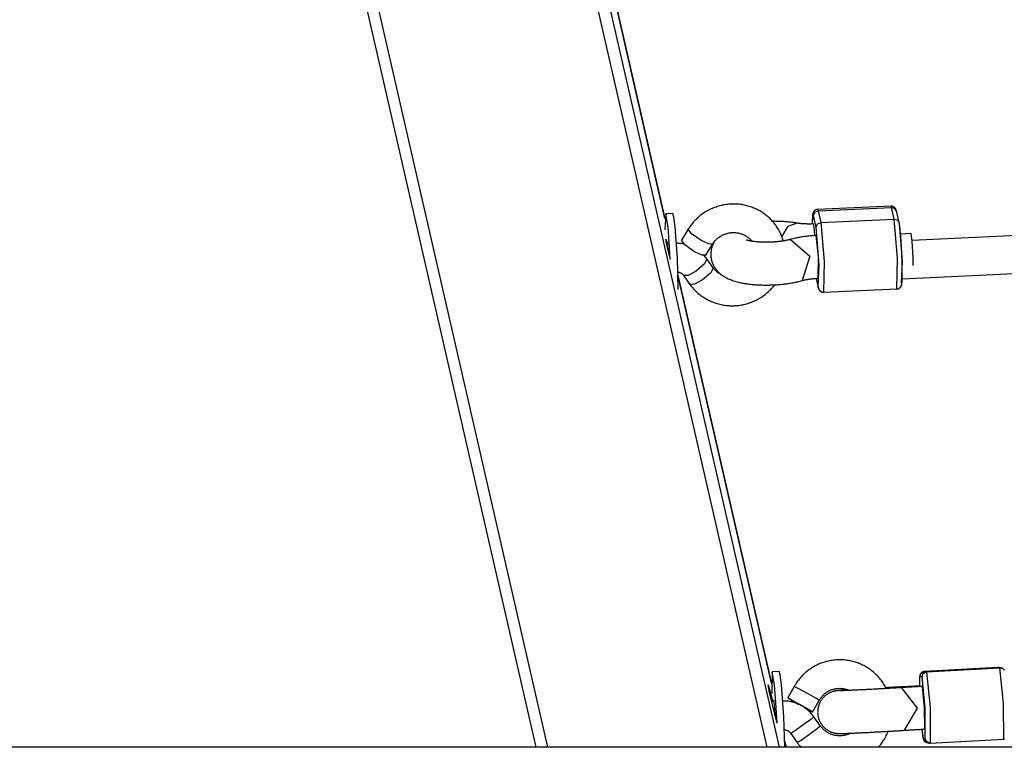
# Model space of a CAD drawing. Units: inches. Extents: x 32 to 181, y 37 to 242.
# Drawn here: x 116 to 120, y 148 to 151 of the extents above; entities that cross this region are included whole.
import ezdxf

# ---------------------------------------------------------------- set-up
doc = ezdxf.new("R2010")
doc.units = ezdxf.units.IN
doc.header["$MEASUREMENT"] = 0
doc.layers.add('Ebene 1', color=7, linetype='Continuous')

# ---------------------------------------------------------------- blocks, each defined once
blk = doc.blocks.new('block 2')
at = {"layer": 'Ebene 1', "color": 179, "lineweight": 25, "true_color": 0x1a171b}
for points in [[(116.3519, 161.2465), (119.3974, 147.962)], [(119.4504, 147.962), (116.4091, 161.2279)], [(118.4744, 147.962), (115.4789, 161.0286)], [(115.4383, 160.9902), (118.4248, 147.962)], [(118.9681, 150.1874), (118.6288, 151.6683)], [(118.6288, 151.6683), (118.9681, 150.187)], [(119.4663, 150.0928), (119.4652, 150.097), (119.4635, 150.1019), (119.4618, 150.1069), (119.4597, 150.1123), (119.458, 150.1168), (119.4559, 150.1218), (119.4535, 150.1266), (119.4515, 150.1312), (119.449, 150.1361), (119.4463, 150.1407), (119.4435, 150.1454), (119.4408, 150.15), (119.4377, 150.1541), (119.4349, 150.1588), (119.4315, 150.1631), (119.428, 150.1672), (119.4249, 150.1712), (119.4215, 150.1753), (119.4177, 150.1793), (119.4139, 150.1831), (119.4105, 150.1867), (119.4067, 150.1905), (119.4022, 150.1941), (119.3984, 150.1976), (119.3943, 150.2007), (119.3901, 150.2043), (119.3856, 150.2074), (119.3812, 150.2103), (119.377, 150.2134), (119.3722, 150.2162), (119.3674, 150.2191), (119.3629, 150.2215), (119.3581, 150.2241), (119.3533, 150.2265), (119.3484, 150.2286), (119.3433, 150.231), (119.3385, 150.2329), (119.3333, 150.2349), (119.3281, 150.2368), (119.3229, 150.2382), (119.3178, 150.2399), (119.3126, 150.2413), (119.3074, 150.2423), (119.3023, 150.2437), (119.2964, 150.2447), (119.2913, 150.2456), (119.2861, 150.2463), (119.2806, 150.247), (119.2751, 150.2473), (119.2699, 150.248), (119.264, 150.248), (119.2589, 150.248), (119.253, 150.248), (119.2478, 150.248), (119.242, 150.2477), (119.2368, 150.2473), (119.2313, 150.2466), (119.2258, 150.246), (119.2206, 150.2453), (119.2151, 150.2441), (119.2096, 150.243), (119.2044, 150.242), (119.1993, 150.2406), (119.1938, 150.2392), (119.1886, 150.2375), (119.1831, 150.2356), (119.1783, 150.2339), (119.1731, 150.2322), (119.1683, 150.2301), (119.1631, 150.2275), (119.1583, 150.2255), (119.1535, 150.2229), (119.1483, 150.2206), (119.1438, 150.2177), (119.139, 150.2148), (119.1342, 150.212), (119.1297, 150.2089), (119.1255, 150.2056), (119.1207, 150.2025), (119.1166, 150.1993), (119.1125, 150.1958), (119.108, 150.1922), (119.1042, 150.1884), (119.1004, 150.1848), (119.0966, 150.181), (119.0925, 150.1772), (119.089, 150.1733), (119.0856, 150.169), (119.0821, 150.1648), (119.0787, 150.1605), (119.0752, 150.1564), (119.0725, 150.1517), (119.0694, 150.1471), (119.068, 150.145), (119.0663, 150.1426)], [(119.92, 150.2396), (119.611, 150.2255)], [(119.9424, 150.2194), (119.9424, 150.2198), (119.942, 150.2201), (119.9417, 150.222), (119.9413, 150.2234), (119.941, 150.2244), (119.9407, 150.2255), (119.9403, 150.2265), (119.9396, 150.2272), (119.9393, 150.2282), (119.9389, 150.2289), (119.9382, 150.2301), (119.9379, 150.2308), (119.9372, 150.2318), (119.9365, 150.2325), (119.9355, 150.2336), (119.9348, 150.2342), (119.9338, 150.2353), (119.9324, 150.2361), (119.931, 150.2368), (119.9296, 150.2375), (119.9283, 150.2382), (119.9269, 150.2389), (119.9255, 150.2392), (119.9241, 150.2396), (119.9224, 150.2396), (119.921, 150.2396), (119.9203, 150.2396), (119.92, 150.2396)], [(119.9224, 150.2339), (119.9214, 150.2382), (119.92, 150.2396)], [(123.4061, 150.2565), (120.0092, 150.0952)], [(118.9815, 150.1504), (118.9712, 150.2065), (118.9671, 150.1393)], [(119.0015, 150.2079), (118.9715, 150.2065)], [(119.0115, 150.1517), (119.006, 150.1934), (119.0015, 150.2079)], [(119.611, 150.2255), (119.6096, 150.2255), (119.6082, 150.2251), (119.6065, 150.2248), (119.6051, 150.2244), (119.6037, 150.2237), (119.6023, 150.2234), (119.601, 150.2227), (119.5999, 150.2215), (119.5989, 150.2208), (119.5979, 150.2201), (119.5968, 150.2191), (119.5961, 150.218), (119.5955, 150.2174), (119.5948, 150.2162), (119.5941, 150.2155), (119.5934, 150.2146), (119.5934, 150.2139), (119.5927, 150.2127), (119.592, 150.212), (119.5917, 150.2113), (119.5917, 150.2103), (119.5913, 150.2096), (119.591, 150.2086), (119.591, 150.2074), (119.5906, 150.2065), (119.5903, 150.2053), (119.5899, 150.2036), (119.5899, 150.2019), (119.5896, 150.1998), (119.5896, 150.1979), (119.5893, 150.1958), (119.5893, 150.1938), (119.5889, 150.1915), (119.5889, 150.1891), (119.5889, 150.1867), (119.5886, 150.1841), (119.5886, 150.1817), (119.5886, 150.1788), (119.5886, 150.176), (119.5886, 150.1733), (119.5886, 150.1705), (119.5882, 150.1672), (119.5882, 150.1645)], [(119.5941, 150.1998), (119.5899, 150.2), (119.5886, 150.1645)], [(119.5941, 150.1998), (119.5992, 150.2134), (119.6134, 150.2198)], [(119.6051, 150.1507), (119.5941, 150.1998)], [(119.611, 150.2255), (119.612, 150.2241), (119.6134, 150.2198)], [(119.6134, 150.2198), (119.9224, 150.2339)], [(119.6134, 150.2198), (119.6247, 150.1707)], [(119.9424, 150.2194), (119.9351, 150.2301), (119.9224, 150.2339)], [(119.9338, 150.1851), (119.9224, 150.2339)], [(119.9541, 150.1705), (119.9424, 150.2194)], [(119.0232, 149.8892), (119.0205, 150.0198), (119.0115, 150.1517)], [(119.5214, 150.1683), (119.52, 150.1683), (119.519, 150.1686), (119.5142, 150.1693), (119.509, 150.17), (119.5035, 150.1707), (119.4986, 150.1714), (119.4935, 150.1721), (119.488, 150.1726), (119.4831, 150.1733), (119.478, 150.1736), (119.4725, 150.174), (119.4673, 150.1743), (119.4618, 150.1746), (119.4566, 150.175), (119.4515, 150.175), (119.4463, 150.1753), (119.4408, 150.1753), (119.4356, 150.1753), (119.4301, 150.1757), (119.4249, 150.1757), (119.4211, 150.1753)], [(119.4601, 150.1107), (119.4866, 150.1552), (119.5214, 150.1683)], [(119.5934, 150.1645), (119.5917, 150.1645), (119.5896, 150.1645), (119.5862, 150.1645), (119.5827, 150.164), (119.5793, 150.164), (119.5751, 150.164), (119.5717, 150.164), (119.5682, 150.164), (119.5648, 150.1645), (119.561, 150.1645), (119.5579, 150.1645), (119.5545, 150.1648), (119.5514, 150.1648), (119.5479, 150.1652), (119.5448, 150.1652), (119.5417, 150.1655), (119.5386, 150.1659), (119.5359, 150.1662), (119.5328, 150.1665), (119.53, 150.1669), (119.5276, 150.1672), (119.5252, 150.1676), (119.5231, 150.1679), (119.5214, 150.1683)], [(119.5999, 150.1154), (119.5968, 150.1514), (119.5934, 150.1645)], [(119.6051, 150.1507), (119.611, 150.1648), (119.6247, 150.1707)], [(119.6247, 150.1707), (119.9338, 150.1851)], [(119.6247, 150.1707), (119.6382, 150.0063), (119.6358, 149.877)], [(119.9338, 150.1851), (119.9465, 150.1814), (119.9541, 150.1705)], [(119.9451, 149.8911), (119.9475, 150.0205), (119.9338, 150.1851)], [(119.9451, 149.8911), (119.9465, 149.8913), (119.9479, 149.8913), (119.9493, 149.8918), (119.951, 149.892), (119.9524, 149.8927), (119.9537, 149.8933), (119.9548, 149.8942), (119.9562, 149.8949), (119.9572, 149.8956), (119.9582, 149.8966), (119.9589, 149.8973), (119.9603, 149.8985), (119.961, 149.8992), (119.9617, 149.9001), (119.9617, 149.9013), (119.9624, 149.902), (119.963, 149.903), (119.9634, 149.9037), (119.9637, 149.9044), (119.9641, 149.9054), (119.9644, 149.9061), (119.9648, 149.9073), (119.9648, 149.908), (119.9651, 149.909), (119.9655, 149.9101), (119.9655, 149.9111), (119.9658, 149.9133), (119.9661, 149.9151), (119.9661, 149.9168), (119.9665, 149.9188), (119.9665, 149.9206), (119.9668, 149.9228), (119.9668, 149.9249), (119.9672, 149.9273), (119.9672, 149.9299), (119.9672, 149.9323), (119.9672, 149.9347), (119.9675, 149.9376), (119.9675, 149.9404), (119.9675, 149.9433), (119.9675, 149.9464), (119.9675, 149.9492), (119.9675, 149.9524), (119.9675, 149.9555), (119.9675, 149.9591), (119.9675, 149.9623), (119.9675, 149.9659), (119.9675, 149.9693), (119.9675, 149.9728), (119.9675, 149.9764), (119.9675, 149.9802), (119.9672, 149.9841), (119.9672, 149.9881), (119.9672, 149.9919), (119.9672, 149.9957), (119.9668, 149.9996), (119.9668, 150.0039), (119.9668, 150.0077), (119.9665, 150.012), (119.9665, 150.0162), (119.9661, 150.0201), (119.9661, 150.0243), (119.9661, 150.0286), (119.9658, 150.0329), (119.9655, 150.037), (119.9655, 150.0413), (119.9651, 150.0456), (119.9651, 150.0498), (119.9648, 150.0541), (119.9648, 150.0582), (119.9644, 150.0625), (119.9641, 150.0663), (119.9641, 150.0706), (119.9637, 150.0749), (119.9634, 150.0787), (119.9634, 150.083), (119.963, 150.0868), (119.9624, 150.0906), (119.9624, 150.0945), (119.9624, 150.0985), (119.9617, 150.1023), (119.9617, 150.1063), (119.961, 150.1097), (119.961, 150.1133), (119.961, 150.1168), (119.9603, 150.1204), (119.9603, 150.1238), (119.9596, 150.1271), (119.9593, 150.1302), (119.9589, 150.1333), (119.9586, 150.1366), (119.9586, 150.1393), (119.9582, 150.1421), (119.9579, 150.145), (119.9575, 150.1478), (119.9572, 150.1504), (119.9568, 150.1528), (119.9565, 150.1552), (119.9562, 150.1572), (119.9558, 150.1598), (119.9555, 150.1619), (119.9551, 150.1638), (119.9551, 150.1659), (119.9544, 150.1676), (119.9544, 150.169), (119.9541, 150.1705)], [(119.9544, 150.1669), (119.9668, 150.0063), (119.9624, 149.9168)], [(118.9905, 150.0144), (118.9864, 150.0878), (118.9815, 150.1504)], [(119.0663, 150.1426), (119.0377, 150.0956)], [(119.1211, 150.0945), (119.0801, 150.1228), (119.0663, 150.1426)], [(119.1686, 150.0794), (119.1693, 150.0804), (119.1696, 150.0815), (119.1717, 150.0844), (119.1738, 150.0871), (119.1758, 150.0899), (119.1783, 150.0928), (119.181, 150.0956), (119.1831, 150.098), (119.1858, 150.1006), (119.1886, 150.103), (119.191, 150.1052), (119.1938, 150.1073), (119.1969, 150.1094), (119.2, 150.1116), (119.2031, 150.1133), (119.2062, 150.115), (119.2093, 150.1168), (119.2124, 150.1185), (119.2162, 150.1199), (119.2193, 150.1214), (119.2227, 150.1224), (119.2265, 150.1235), (119.2296, 150.1245), (119.233, 150.1252), (119.2365, 150.1264), (119.2403, 150.1266), (119.2441, 150.1273), (119.2475, 150.1278), (119.2509, 150.128), (119.2544, 150.128), (119.2585, 150.128), (119.262, 150.128), (119.2654, 150.1278), (119.2692, 150.1273), (119.2727, 150.1271), (119.2761, 150.1264), (119.2795, 150.1257), (119.283, 150.1249), (119.2868, 150.1238), (119.2899, 150.1228), (119.2933, 150.1218), (119.2964, 150.1204), (119.2999, 150.119), (119.303, 150.1176), (119.3061, 150.1157), (119.3092, 150.1144), (119.3119, 150.1123), (119.3147, 150.1104), (119.3178, 150.1083), (119.3205, 150.1063), (119.3233, 150.104), (119.3257, 150.1016), (119.3281, 150.0992), (119.3309, 150.0966), (119.335, 150.0913)], [(119.6051, 150.1157), (119.602, 150.1154), (119.5992, 150.1154), (119.5941, 150.115), (119.5889, 150.1147), (119.5841, 150.1144), (119.5793, 150.114), (119.5741, 150.1137), (119.5689, 150.113), (119.5638, 150.1123), (119.5589, 150.1118), (119.5541, 150.1111), (119.5493, 150.1104), (119.5441, 150.1097), (119.5396, 150.109), (119.5345, 150.108), (119.5297, 150.1073), (119.5248, 150.1063), (119.52, 150.1052), (119.5152, 150.104), (119.5107, 150.103), (119.5059, 150.1016), (119.5011, 150.1006), (119.4986, 150.0999), (119.4966, 150.0992)], [(119.613, 149.9009), (119.6175, 149.9905), (119.6051, 150.1507)], [(119.6134, 149.9359), (119.6141, 150.0262), (119.6051, 150.1157)], [(120.0044, 150.1242), (119.9603, 150.1221)], [(120.0133, 150.0222), (120.0096, 150.0925), (120.0044, 150.1242)], [(118.9791, 150.0659), (118.9715, 150.1009), (118.9784, 150.0815)], [(118.9788, 150.0815), (118.9757, 150.0815)], [(118.9809, 150.067), (118.9788, 150.0823), (118.9771, 150.0864)], [(119.047, 150.0801), (119.0453, 150.0801), (119.0408, 150.0811), (119.036, 150.0818), (119.0315, 150.0823), (119.027, 150.0825), (119.0222, 150.083), (119.0174, 150.083), (119.0167, 150.0832)], [(119.0921, 150.0477), (119.0515, 150.0763), (119.0377, 150.0956)], [(119.1686, 150.0794), (119.1528, 150.0801), (119.1211, 150.0945)], [(119.1397, 150.0329), (119.1686, 150.0794)], [(119.1758, 150.0897), (119.1752, 150.089), (119.1734, 150.0861), (119.1721, 150.083), (119.1707, 150.0797), (119.1693, 150.0766), (119.1676, 150.0727), (119.1662, 150.069), (119.1652, 150.0653), (119.1641, 150.0618), (119.1631, 150.0579), (119.1624, 150.0544), (119.1621, 150.0504), (119.1617, 150.0465), (119.1614, 150.043), (119.161, 150.0391), (119.161, 150.0353), (119.1614, 150.0317), (119.1614, 150.0279), (119.1617, 150.0243), (119.1624, 150.0205), (119.1631, 150.017), (119.1638, 150.0134), (119.1645, 150.01), (119.1655, 150.0063), (119.1669, 150.0029), (119.1683, 149.9996), (119.1696, 149.9962), (119.171, 149.9929), (119.1727, 149.9898), (119.1741, 149.9867), (119.1758, 149.9838), (119.1779, 149.9807), (119.1796, 149.9778), (119.1817, 149.975), (119.1838, 149.9721), (119.1862, 149.9693), (119.1886, 149.9666), (119.191, 149.964), (119.1934, 149.9616), (119.1958, 149.9591), (119.1986, 149.9566), (119.2013, 149.9545), (119.2041, 149.9521), (119.2068, 149.95), (119.21, 149.9478), (119.2134, 149.9457), (119.2165, 149.9435), (119.2196, 149.9414), (119.223, 149.9397), (119.2265, 149.9376), (119.2306, 149.9359), (119.2344, 149.934), (119.2385, 149.9323), (119.243, 149.9306), (119.2475, 149.9288), (119.252, 149.9271), (119.2571, 149.9252), (119.262, 149.9238), (119.2671, 149.9221), (119.272, 149.9211), (119.2775, 149.9195), (119.2823, 149.9182), (119.2878, 149.9171), (119.2926, 149.9161), (119.2978, 149.9151), (119.3033, 149.9144), (119.3081, 149.9135), (119.3133, 149.9125), (119.3185, 149.9118), (119.3236, 149.9114), (119.3288, 149.9107), (119.334, 149.9101), (119.3391, 149.9097), (119.3447, 149.9094), (119.3498, 149.9087), (119.355, 149.9083), (119.3602, 149.9083), (119.3657, 149.908), (119.3708, 149.9076), (119.3763, 149.9076), (119.3815, 149.9073), (119.3867, 149.9073), (119.3922, 149.9073), (119.3974, 149.9073), (119.4029, 149.9073), (119.408, 149.9073), (119.4132, 149.9076), (119.4191, 149.9076), (119.4242, 149.908), (119.4294, 149.9083), (119.4349, 149.9083), (119.4401, 149.9087), (119.4456, 149.909), (119.4508, 149.9097), (119.4559, 149.9101), (119.4611, 149.9104), (119.4666, 149.9111), (119.4714, 149.9118), (119.4766, 149.9121), (119.4821, 149.9128), (119.4869, 149.9135), (119.4924, 149.9147), (119.4973, 149.9154), (119.5024, 149.9161), (119.5076, 149.9171), (119.5124, 149.9182), (119.5173, 149.9192), (119.5224, 149.9204), (119.5272, 149.9213), (119.5321, 149.9225), (119.5372, 149.9238), (119.5421, 149.9249), (119.5465, 149.9262)], [(119.4966, 150.0992), (119.4949, 150.0988), (119.4935, 150.0985), (119.4911, 150.0978), (119.489, 150.0973), (119.4866, 150.0966), (119.4842, 150.0959), (119.4818, 150.0956), (119.479, 150.0949), (119.4759, 150.0942), (119.4732, 150.0939), (119.4701, 150.0932), (119.467, 150.0928), (119.4639, 150.0921), (119.4604, 150.0918), (119.457, 150.0913), (119.4535, 150.0906), (119.4501, 150.0904), (119.4463, 150.0899), (119.4425, 150.0897), (119.439, 150.0892), (119.4353, 150.089), (119.4311, 150.0885), (119.4273, 150.0882), (119.4235, 150.0882), (119.4198, 150.0878), (119.4156, 150.0878), (119.4118, 150.0875), (119.408, 150.0875), (119.4036, 150.0871), (119.3998, 150.0871), (119.396, 150.0871), (119.3922, 150.0871), (119.3881, 150.0871), (119.3843, 150.0875), (119.3805, 150.0875), (119.3767, 150.0875), (119.3729, 150.0878), (119.3691, 150.0878), (119.3657, 150.0882), (119.3622, 150.0882), (119.3588, 150.0885), (119.3553, 150.089), (119.3519, 150.0892), (119.3488, 150.0897), (119.3457, 150.0899), (119.3422, 150.0904), (119.3395, 150.0906), (119.3367, 150.0911), (119.3343, 150.0918), (119.3316, 150.0921), (119.3288, 150.0925), (119.3267, 150.0928), (119.3247, 150.0935), (119.3226, 150.0939), (119.3205, 150.0942), (119.3188, 150.0945), (119.3174, 150.0952), (119.3161, 150.0956), (119.3147, 150.0959), (119.3133, 150.0963), (119.3126, 150.0966), (119.3112, 150.0966), (119.3105, 150.097), (119.3102, 150.0973), (119.3095, 150.0973), (119.3095, 150.0978)], [(119.4966, 150.0992), (119.5782, 150.0294), (119.5465, 149.9262)], [(119.9672, 149.9333), (123.3868, 150.0956)], [(118.9884, 150.0255), (118.9833, 150.047), (118.9791, 150.0659)], [(118.9819, 150.0529), (118.9812, 150.0604), (118.9809, 150.067)], [(119.1397, 150.0329), (119.1242, 150.0332), (119.0921, 150.0477)], [(119.1441, 150.0177), (119.1441, 150.0181), (119.1414, 150.0215), (119.1383, 150.025), (119.1331, 150.0315)], [(119.1441, 150.0177), (119.1348, 149.9964), (119.0994, 149.966)], [(119.1714, 149.98), (119.1441, 150.0177)], [(120.0137, 149.9891), (120.0137, 150.0046), (120.0133, 150.0222)], [(119.0225, 149.9626), (119.0232, 149.9623), (119.0253, 149.9619), (119.0274, 149.9612), (119.0294, 149.9605), (119.0311, 149.9598), (119.0332, 149.9588), (119.0353, 149.9581), (119.0367, 149.9569), (119.0387, 149.9555), (119.0405, 149.9545), (119.0418, 149.9531), (119.0432, 149.9516), (119.0446, 149.9502), (119.0456, 149.9488), (119.0467, 149.9474)], [(119.417, 148.2313), (119.0229, 149.9495)], [(119.0229, 149.9492), (119.417, 148.2307)], [(119.0994, 149.966), (119.0656, 149.9481), (119.0467, 149.9474)], [(119.0467, 149.9474), (119.0735, 149.9101)], [(119.1714, 149.98), (119.1617, 149.9591), (119.1262, 149.9288)], [(119.2058, 149.9507), (119.2048, 149.9514), (119.2017, 149.9531), (119.1989, 149.9548), (119.1955, 149.9566), (119.1927, 149.9585), (119.19, 149.9605), (119.1876, 149.9626), (119.1845, 149.9652), (119.1824, 149.9672), (119.1796, 149.9697), (119.1772, 149.9726), (119.1752, 149.975), (119.1731, 149.9778), (119.1721, 149.9788), (119.1714, 149.9802)], [(119.1262, 149.9288), (119.0921, 149.9107), (119.0735, 149.9101)], [(119.0735, 149.9101), (119.0746, 149.9087), (119.0756, 149.9073), (119.0787, 149.903), (119.0825, 149.8987), (119.0859, 149.8949), (119.0894, 149.8906), (119.0928, 149.8868), (119.097, 149.8832), (119.1007, 149.8794), (119.1045, 149.8758), (119.1083, 149.8723), (119.1128, 149.8687), (119.1169, 149.8656), (119.1211, 149.8623), (119.1255, 149.8592), (119.13, 149.856), (119.1345, 149.8532), (119.139, 149.8505), (119.1438, 149.8479), (119.1486, 149.8451), (119.1535, 149.8431), (119.1583, 149.8405), (119.1631, 149.8384), (119.1683, 149.8363), (119.1734, 149.8343), (119.1783, 149.8324), (119.1838, 149.8306), (119.1886, 149.8293), (119.1938, 149.8279), (119.1993, 149.8265), (119.2044, 149.825), (119.2096, 149.8239), (119.2151, 149.8232), (119.2206, 149.8222), (119.2258, 149.8219), (119.2313, 149.8212), (119.2368, 149.8208), (119.242, 149.8205), (119.2478, 149.8205), (119.253, 149.8205), (119.2575, 149.8205), (119.2616, 149.8205)], [(119.2616, 149.8205), (119.2651, 149.8208), (119.2682, 149.8208), (119.274, 149.8215), (119.2792, 149.8219), (119.2844, 149.8226), (119.2902, 149.8236), (119.2954, 149.8246), (119.3009, 149.8258), (119.3061, 149.8272), (119.3112, 149.8286), (119.3167, 149.83), (119.3219, 149.8315), (119.3271, 149.8336), (119.3323, 149.8353), (119.3374, 149.8374), (119.3422, 149.8396), (119.3474, 149.8417), (119.3522, 149.8441), (119.3574, 149.8465), (119.3622, 149.8491), (119.3667, 149.8518), (119.3712, 149.8546), (119.376, 149.8579), (119.3805, 149.8606), (119.385, 149.8639), (119.3894, 149.8673), (119.3936, 149.8706), (119.3977, 149.8741), (119.4022, 149.8777), (119.406, 149.8815), (119.4098, 149.8851), (119.4136, 149.8889), (119.417, 149.8927), (119.4211, 149.897), (119.4246, 149.9013), (119.4277, 149.9054), (119.4301, 149.9083)], [(119.5465, 149.9262), (119.5472, 149.9266), (119.5479, 149.9266), (119.55, 149.9273), (119.5514, 149.9278), (119.5534, 149.928), (119.5555, 149.9288), (119.5579, 149.9292), (119.56, 149.9295), (119.5624, 149.9302), (119.5655, 149.9306), (119.5679, 149.9312), (119.5707, 149.9316), (119.5734, 149.9319), (119.5765, 149.9326), (119.5793, 149.933), (119.5827, 149.9333), (119.5858, 149.9337), (119.5893, 149.934), (119.5927, 149.9345), (119.5961, 149.9347), (119.5996, 149.9352), (119.6027, 149.9352), (119.6061, 149.9354), (119.6096, 149.9359), (119.6116, 149.9359), (119.6134, 149.9359)], [(119.6044, 149.9354), (119.6134, 149.897)], [(119.6048, 149.9354), (119.613, 149.9009)], [(119.6134, 149.8973), (119.6134, 149.8992), (119.613, 149.9009)], [(119.6137, 149.8973), (119.6137, 149.8966), (119.6137, 149.8963), (119.6141, 149.8949), (119.6147, 149.8932), (119.6151, 149.892), (119.6154, 149.8911), (119.6158, 149.8899), (119.6161, 149.8892), (119.6165, 149.8885), (119.6172, 149.8875), (119.6175, 149.8868), (119.6182, 149.8858), (119.6189, 149.8846), (119.6196, 149.8839), (119.6203, 149.883), (119.6213, 149.8823), (119.6223, 149.8811), (119.6234, 149.8804), (119.6251, 149.8797), (119.6261, 149.8791), (119.6275, 149.8784), (119.6289, 149.8778), (119.6303, 149.8772), (119.632, 149.8772), (119.6334, 149.877), (119.6351, 149.877), (119.6354, 149.877), (119.6358, 149.877)], [(119.6358, 149.877), (119.9451, 149.8911)], [(119.9, 148.2094), (119.8969, 148.2156), (119.8945, 148.2202), (119.8917, 148.2252), (119.8883, 148.2297), (119.8855, 148.2344), (119.8824, 148.2387), (119.8793, 148.2431), (119.8759, 148.2475), (119.8728, 148.2516), (119.8687, 148.2559), (119.8652, 148.2597), (119.8614, 148.2636), (119.8576, 148.2676), (119.8535, 148.2714), (119.8497, 148.2748), (119.8456, 148.2785), (119.8411, 148.2821), (119.837, 148.2855), (119.8328, 148.2888), (119.828, 148.2919), (119.8235, 148.2948), (119.819, 148.2979), (119.8146, 148.3007), (119.8094, 148.3031), (119.8049, 148.3057), (119.8001, 148.3081), (119.7949, 148.3105), (119.7901, 148.3126), (119.7846, 148.3148), (119.7798, 148.3169), (119.7746, 148.3186), (119.7698, 148.3201), (119.7643, 148.3219), (119.7591, 148.3232), (119.7536, 148.3246), (119.7484, 148.3258), (119.7433, 148.3269), (119.7374, 148.3276), (119.7322, 148.3286), (119.7271, 148.3289), (119.7212, 148.3296), (119.716, 148.33), (119.7105, 148.3303), (119.705, 148.3303), (119.6998, 148.3303), (119.694, 148.33), (119.6888, 148.3296), (119.6833, 148.3293), (119.6778, 148.3286), (119.6726, 148.3279), (119.6668, 148.3272), (119.6616, 148.326), (119.6564, 148.325), (119.6509, 148.3236), (119.6458, 148.3226), (119.6406, 148.3208), (119.6351, 148.3193), (119.6303, 148.3176), (119.6251, 148.3155), (119.6199, 148.3134), (119.6151, 148.3112), (119.6103, 148.3091), (119.6051, 148.3067), (119.6003, 148.3043), (119.5958, 148.3017), (119.5906, 148.299), (119.5862, 148.2962), (119.5817, 148.2929), (119.5769, 148.2897), (119.5727, 148.2866), (119.5686, 148.2835), (119.5641, 148.2798), (119.56, 148.2764), (119.5558, 148.2728), (119.552, 148.269), (119.5479, 148.265), (119.5441, 148.2611), (119.5407, 148.2573), (119.5369, 148.253), (119.5334, 148.2488), (119.53, 148.2447), (119.5269, 148.2404), (119.5238, 148.2357), (119.5207, 148.2316), (119.5176, 148.227), (119.5152, 148.2228), (119.5128, 148.2185)], [(120.3696, 148.2979), (120.0605, 148.2809)], [(120.0605, 148.2809), (120.3699, 148.2979)], [(120.0692, 148.2795), (120.3785, 148.2964)], [(120.3747, 148.2976), (120.3734, 148.2979), (120.3713, 148.2979), (120.3706, 148.2979), (120.3696, 148.2979)], [(120.3751, 148.2976), (120.3727, 148.2979), (120.3699, 148.2979)], [(120.3785, 148.2964), (120.3699, 148.2979)], [(120.3833, 148.2962), (120.3751, 148.2976)], [(120.3785, 148.2964), (120.3809, 148.2962), (120.3833, 148.2957)], [(120.3947, 147.9967), (120.3933, 148.1462), (120.3785, 148.2964)], [(120.3947, 147.997), (120.3954, 147.997), (120.3961, 147.997), (120.3978, 147.9973)], [(120.3971, 148.2862), (120.3964, 148.2872), (120.3958, 148.2879), (120.3951, 148.289), (120.3944, 148.2897), (120.3933, 148.2909), (120.3927, 148.2916), (120.3913, 148.2926), (120.3902, 148.2933), (120.3889, 148.294), (120.3875, 148.2948), (120.3861, 148.295), (120.3847, 148.2957), (120.3833, 148.2957)], [(119.4291, 148.223), (119.4191, 148.2788), (119.4177, 148.1879)], [(119.4497, 148.2817), (119.4201, 148.2798)], [(119.459, 148.2249), (119.4539, 148.2669), (119.4497, 148.2817)], [(120.0605, 148.2809), (120.0599, 148.2809), (120.0588, 148.2809), (120.0574, 148.2805), (120.0557, 148.2802), (120.0543, 148.2795), (120.053, 148.2791), (120.0519, 148.2785), (120.0506, 148.2778), (120.0492, 148.2767), (120.0481, 148.276), (120.0471, 148.2748), (120.0464, 148.2742), (120.0454, 148.2731), (120.045, 148.2721), (120.0444, 148.2714), (120.0437, 148.2704), (120.0433, 148.2697), (120.043, 148.2685), (120.0426, 148.2678), (120.0423, 148.2671), (120.0419, 148.2664), (120.0416, 148.2654), (120.0416, 148.2647), (120.0413, 148.264), (120.0413, 148.263), (120.0409, 148.2618), (120.0409, 148.2609), (120.0406, 148.2595), (120.0406, 148.2576), (120.0402, 148.2556), (120.0402, 148.2538), (120.0399, 148.2521), (120.0399, 148.2499), (120.0399, 148.2481), (120.0399, 148.2456), (120.0395, 148.2435), (120.0395, 148.2411), (120.0395, 148.2383), (120.0395, 148.2357), (120.0395, 148.233), (120.0395, 148.2304), (120.0395, 148.2273), (120.0395, 148.2244), (120.0395, 148.2213), (120.0395, 148.2199)], [(120.0419, 148.2602), (120.0399, 148.2499), (120.0395, 148.2199)], [(120.0419, 148.2602), (120.0468, 148.2745), (120.0605, 148.2809)], [(120.0506, 148.2583), (120.0419, 148.2602)], [(120.0506, 148.2583), (120.0554, 148.2728), (120.0692, 148.2795)], [(120.064, 147.9987), (120.0633, 148.1274), (120.0506, 148.2583)], [(120.0605, 148.2809), (120.0692, 148.2795)], [(120.0692, 148.2795), (120.0843, 148.1293), (120.0853, 147.9796)], [(119.4087, 148.1916), (119.4029, 148.2249), (119.4218, 148.155)], [(119.4401, 148.064), (119.4353, 148.1493), (119.4291, 148.223)], [(119.4732, 147.962), (119.4687, 148.0919), (119.459, 148.2249)], [(119.5128, 148.2185), (119.4849, 148.1698)], [(119.5679, 148.1885), (119.529, 148.2101), (119.5128, 148.2185)], [(119.7395, 148.2037), (119.7374, 148.2037), (119.7343, 148.2034), (119.7315, 148.203), (119.7284, 148.203), (119.7257, 148.2027), (119.7226, 148.2027), (119.7198, 148.2023), (119.7174, 148.2023), (119.7147, 148.202), (119.7126, 148.202), (119.7098, 148.2015), (119.7078, 148.2015), (119.7057, 148.2013), (119.7036, 148.2013), (119.7016, 148.2008), (119.6995, 148.2008), (119.6978, 148.2006), (119.6957, 148.2001), (119.693, 148.2001), (119.6919, 148.1999), (119.6909, 148.1999), (119.6899, 148.1999), (119.6888, 148.1994), (119.6881, 148.1994), (119.6871, 148.1991), (119.6861, 148.1991), (119.685, 148.1987), (119.684, 148.1987), (119.683, 148.1984), (119.6816, 148.198), (119.6802, 148.1977), (119.6788, 148.1973), (119.6771, 148.197), (119.6754, 148.1966), (119.674, 148.1959), (119.6719, 148.1953), (119.6699, 148.1946), (119.6671, 148.1939), (119.6647, 148.1927), (119.6623, 148.1916), (119.6599, 148.1903), (119.6571, 148.1889), (119.6544, 148.1875), (119.6523, 148.1856), (119.6492, 148.1839), (119.6468, 148.1822), (119.6444, 148.1801), (119.642, 148.1782), (119.6396, 148.1761), (119.6375, 148.1736), (119.6347, 148.1715), (119.6327, 148.1691), (119.6309, 148.1667), (119.6289, 148.1639), (119.6268, 148.1613), (119.6251, 148.1586), (119.6234, 148.1558), (119.6216, 148.1529), (119.6203, 148.1501), (119.6189, 148.1469), (119.6175, 148.1441), (119.6165, 148.1408), (119.6154, 148.1377), (119.6144, 148.1346), (119.6137, 148.1314), (119.6127, 148.1279), (119.612, 148.1243), (119.6116, 148.1207), (119.6113, 148.1172), (119.6113, 148.1133), (119.611, 148.1098), (119.6113, 148.1064), (119.6113, 148.1028), (119.6116, 148.0997), (119.6123, 148.096), (119.6127, 148.0926), (119.6134, 148.0893), (119.6144, 148.0859), (119.6151, 148.0826), (119.6165, 148.0795), (119.6175, 148.0764), (119.6189, 148.0735), (119.6203, 148.0704), (119.6216, 148.0674), (119.6234, 148.0647), (119.6251, 148.0618), (119.6268, 148.059), (119.6289, 148.0566), (119.6306, 148.0542), (119.6327, 148.0516), (119.6347, 148.0492), (119.6368, 148.0471), (119.6392, 148.0449), (119.6416, 148.0428), (119.6437, 148.0407), (119.6461, 148.039), (119.6485, 148.0371), (119.6509, 148.0354), (119.6537, 148.0337), (119.6561, 148.0323), (119.6585, 148.0308), (119.6609, 148.0297), (119.6633, 148.0283), (119.6657, 148.0273), (119.6685, 148.0263), (119.6709, 148.0256), (119.6733, 148.0244), (119.6754, 148.0237), (119.6778, 148.023), (119.6799, 148.0227), (119.6823, 148.022), (119.684, 148.0216), (119.6857, 148.0213), (119.6871, 148.0213), (119.6885, 148.0209), (119.6899, 148.0209), (119.6912, 148.0206), (119.6923, 148.0206), (119.6933, 148.0203), (119.6943, 148.0203), (119.6957, 148.0203), (119.6964, 148.0203), (119.6971, 148.0203), (119.6985, 148.0203), (119.6992, 148.0203), (119.7002, 148.0199), (119.7009, 148.0199), (119.7019, 148.0199), (119.7029, 148.0199), (119.7043, 148.0199), (119.7054, 148.0199), (119.7074, 148.0199), (119.7098, 148.0199), (119.7116, 148.0203), (119.714, 148.0203), (119.716, 148.0203), (119.7181, 148.0203), (119.7205, 148.0203), (119.7229, 148.0203), (119.7257, 148.0206), (119.7284, 148.0206), (119.7308, 148.0206), (119.7336, 148.0206), (119.7367, 148.0209), (119.7395, 148.0209), (119.7426, 148.0209), (119.746, 148.0213), (119.7491, 148.0213), (119.7526, 148.0216), (119.756, 148.0216), (119.7598, 148.0216), (119.7632, 148.022), (119.7667, 148.022), (119.7705, 148.0223), (119.7746, 148.0223), (119.7784, 148.0227), (119.7825, 148.0227), (119.7867, 148.023), (119.7908, 148.0235), (119.7949, 148.0235), (119.7991, 148.0237), (119.8035, 148.0237), (119.8077, 148.0242), (119.8122, 148.0244), (119.8166, 148.0244), (119.8211, 148.0249), (119.8256, 148.0249), (119.8301, 148.0251), (119.8349, 148.0256), (119.8394, 148.0256), (119.8442, 148.0258), (119.8487, 148.0263), (119.8531, 148.0266), (119.858, 148.0266), (119.8628, 148.027), (119.8673, 148.0273), (119.8721, 148.0273), (119.8769, 148.0277), (119.8814, 148.028), (119.8859, 148.0283), (119.8907, 148.0283), (119.8952, 148.0287), (119.8997, 148.029), (119.9045, 148.0294), (119.909, 148.0294), (119.9134, 148.0297), (119.9176, 148.0301), (119.9224, 148.0301), (119.9265, 148.0304), (119.9307, 148.0308), (119.9355, 148.0311), (119.9393, 148.0311), (119.9434, 148.0316), (119.9479, 148.0318), (119.9517, 148.0318), (119.9555, 148.0323), (119.9593, 148.0325), (119.9634, 148.033), (119.9672, 148.033), (119.9706, 148.0332), (119.9741, 148.0337), (119.9744, 148.0337), (119.9748, 148.0337)], [(119.6172, 148.1596), (119.6178, 148.1606), (119.6182, 148.1617), (119.6203, 148.1648), (119.6223, 148.1677), (119.6247, 148.1708), (119.6268, 148.1736), (119.6292, 148.1765), (119.6316, 148.1789), (119.634, 148.1818), (119.6368, 148.1842), (119.6399, 148.1868), (119.6427, 148.1889), (119.6454, 148.1913), (119.6485, 148.1934), (119.6516, 148.1953), (119.6544, 148.1973), (119.6582, 148.1991), (119.6613, 148.2006), (119.6644, 148.2023), (119.6681, 148.2037), (119.6716, 148.2047), (119.675, 148.2058), (119.6785, 148.2068), (119.6823, 148.208), (119.6857, 148.2087), (119.6892, 148.2089), (119.693, 148.2096), (119.6964, 148.2101), (119.7002, 148.2101), (119.704, 148.2104), (119.7074, 148.2101), (119.7112, 148.2101), (119.715, 148.2096), (119.7184, 148.2094), (119.7219, 148.2087), (119.7257, 148.208), (119.7295, 148.2068), (119.7329, 148.2061), (119.7364, 148.2047), (119.7398, 148.2037), (119.7453, 148.2015)], [(119.9634, 148.2132), (119.961, 148.2128), (119.9589, 148.2128), (119.9555, 148.2125), (119.9517, 148.2125), (119.9482, 148.2121), (119.9441, 148.2118), (119.9407, 148.2118), (119.9369, 148.2115), (119.9324, 148.2111), (119.9286, 148.2111), (119.9245, 148.2108), (119.9203, 148.2104), (119.9162, 148.2104), (119.9117, 148.2101), (119.9076, 148.2096), (119.9034, 148.2094), (119.8986, 148.2094), (119.8941, 148.2089), (119.89, 148.2087), (119.8852, 148.2087), (119.8807, 148.2082), (119.8762, 148.208), (119.8714, 148.2075), (119.8669, 148.2075), (119.8625, 148.2073), (119.8576, 148.2068), (119.8531, 148.2065), (119.8487, 148.2065), (119.8442, 148.2061), (119.8394, 148.2058), (119.8349, 148.2058), (119.8301, 148.2054), (119.8256, 148.2051), (119.8211, 148.2051), (119.8166, 148.2047), (119.8122, 148.2044), (119.8077, 148.2044), (119.8035, 148.204), (119.7987, 148.204), (119.7946, 148.2037), (119.7904, 148.2034), (119.7867, 148.2034), (119.7822, 148.203), (119.778, 148.203), (119.7743, 148.2027), (119.7705, 148.2027), (119.7663, 148.2023), (119.7629, 148.2023), (119.7591, 148.202), (119.7553, 148.202), (119.7519, 148.2015), (119.7488, 148.2015), (119.7453, 148.2013), (119.7419, 148.2013), (119.7391, 148.2013), (119.736, 148.2008), (119.7333, 148.2008), (119.7305, 148.2008), (119.7281, 148.2006), (119.725, 148.2006), (119.7229, 148.2006), (119.7205, 148.2006), (119.7184, 148.2001), (119.7164, 148.2001), (119.7147, 148.2001), (119.7129, 148.2001), (119.7112, 148.2001), (119.7098, 148.2001), (119.7085, 148.2001), (119.7074, 148.2001), (119.7064, 148.2001), (119.7057, 148.2001), (119.7054, 148.2001), (119.705, 148.1999), (119.7047, 148.1999)], [(119.9534, 148.2154), (119.9524, 148.2154), (119.9513, 148.2154), (119.9475, 148.2154), (119.9434, 148.2149), (119.9396, 148.2149), (119.9355, 148.2146), (119.9317, 148.2146), (119.9272, 148.2142), (119.9231, 148.2139), (119.919, 148.2139), (119.9141, 148.2135), (119.91, 148.2135), (119.9055, 148.2132), (119.901, 148.2128), (119.8983, 148.2128)], [(119.9396, 148.2118), (119.9462, 148.2142), (119.9534, 148.2154)], [(120.044, 148.2199), (120.0416, 148.2199), (120.0395, 148.2199), (120.0354, 148.2195), (120.0306, 148.2192), (120.0264, 148.2192), (120.0223, 148.2189), (120.0178, 148.2185), (120.0137, 148.2185), (120.0096, 148.2182), (120.0051, 148.2182), (120.0009, 148.2177), (119.9968, 148.2175), (119.993, 148.2175), (119.9885, 148.217), (119.9848, 148.217), (119.981, 148.2168), (119.9765, 148.2168), (119.973, 148.2163), (119.9692, 148.2163), (119.9655, 148.2161), (119.9617, 148.2161), (119.9582, 148.2156), (119.9558, 148.2156), (119.9534, 148.2154)], [(120.0526, 148.2185), (120.0478, 148.2182), (120.0437, 148.2177), (120.0395, 148.2177), (120.0354, 148.2175), (120.0309, 148.217), (120.0264, 148.217), (120.0223, 148.2168), (120.0178, 148.2163), (120.014, 148.2163), (120.0099, 148.2161), (120.0058, 148.2156), (120.0016, 148.2156), (119.9978, 148.2154), (119.9937, 148.2149), (119.9896, 148.2149), (119.9861, 148.2146), (119.9823, 148.2142), (119.9789, 148.2142), (119.9748, 148.2139), (119.9713, 148.2135), (119.9682, 148.2135), (119.9648, 148.2132), (119.9641, 148.2132), (119.9634, 148.2132)], [(119.9634, 148.2132), (120.0299, 148.127), (119.9748, 148.0337)], [(120.045, 148.2182), (120.0444, 148.2195), (120.044, 148.2199)], [(120.0619, 148.0385), (120.0612, 148.1288), (120.0526, 148.2185)], [(119.4394, 148.0683), (119.4235, 148.1296), (119.4087, 148.1916)], [(119.54, 148.1395), (119.4852, 148.1698), (119.5293, 148.1438)], [(119.6172, 148.1596), (119.603, 148.1684), (119.5679, 148.1885)], [(119.4277, 148.1553), (119.417, 148.1546)], [(119.4297, 148.1401), (119.427, 148.1589), (119.4256, 148.155)], [(119.4332, 148.0919), (119.4315, 148.1179), (119.4297, 148.1401)], [(119.5948, 148.0905), (119.5927, 148.094), (119.5899, 148.0971), (119.5872, 148.1007), (119.5841, 148.1043), (119.581, 148.1078), (119.5775, 148.1109), (119.5741, 148.114), (119.5707, 148.1172), (119.5672, 148.1205), (119.5634, 148.1233), (119.56, 148.126), (119.5562, 148.1288), (119.5524, 148.1314), (119.5483, 148.1338), (119.5441, 148.1363), (119.5403, 148.1384), (119.5359, 148.1405), (119.5317, 148.1426), (119.5276, 148.1444), (119.5235, 148.1462), (119.519, 148.1479), (119.5145, 148.1493), (119.51, 148.1508), (119.5059, 148.1519), (119.5011, 148.1529), (119.4966, 148.1539), (119.4921, 148.155), (119.4873, 148.1558), (119.4828, 148.156), (119.4783, 148.1565), (119.4735, 148.1567), (119.469, 148.1572), (119.4649, 148.1572)], [(119.5576, 148.1279), (119.5886, 148.1112), (119.54, 148.1395)], [(119.5893, 148.1105), (119.6172, 148.1596)], [(119.5948, 148.0905), (119.5824, 148.0795), (119.5493, 148.0549)], [(119.6227, 148.0516), (119.5948, 148.0905)], [(119.5493, 148.0549), (119.5135, 148.0297), (119.4976, 148.0206)], [(119.6227, 148.0516), (119.6103, 148.0407), (119.5769, 148.0163)], [(119.7091, 148.0103), (119.7078, 148.0103), (119.7064, 148.0103), (119.7026, 148.0103), (119.6992, 148.0103), (119.695, 148.0108), (119.6916, 148.0111), (119.6881, 148.0115), (119.6843, 148.0122), (119.6806, 148.0128), (119.6771, 148.0139), (119.6737, 148.0149), (119.6702, 148.0161), (119.6668, 148.0175), (119.6633, 148.0189), (119.6602, 148.0206), (119.6568, 148.022), (119.6537, 148.0237), (119.6502, 148.0258), (119.6475, 148.028), (119.6444, 148.0301), (119.6416, 148.0323), (119.6389, 148.0347), (119.6358, 148.0371), (119.6334, 148.0395), (119.6309, 148.0421), (119.6285, 148.0449), (119.6261, 148.0478), (119.6241, 148.0506), (119.6234, 148.0513), (119.6227, 148.0516)], [(119.9748, 148.0337), (119.9765, 148.0337), (119.9782, 148.0337), (119.9813, 148.0339), (119.9848, 148.0339), (119.9879, 148.0344), (119.9916, 148.0347), (119.9951, 148.0347), (119.9989, 148.0351), (120.0023, 148.0354), (120.0065, 148.0354), (120.0102, 148.0358), (120.014, 148.0358), (120.0178, 148.0361), (120.0223, 148.0364), (120.0261, 148.0368), (120.0302, 148.0368), (120.0347, 148.0371), (120.0388, 148.0375), (120.043, 148.0375), (120.0471, 148.0378), (120.0516, 148.0382), (120.0557, 148.0382), (120.0588, 148.0385), (120.0619, 148.0385)], [(120.0499, 148.0378), (120.0499, 148.0375), (120.0499, 148.0347), (120.0499, 148.0318), (120.0506, 148.029), (120.0506, 148.0263), (120.0512, 148.0237), (120.0516, 148.0209), (120.0519, 148.0189), (120.0523, 148.0163), (120.0526, 148.0142), (120.0526, 148.0122), (120.053, 148.0101), (120.0533, 148.0078), (120.0537, 148.0061), (120.054, 148.0044), (120.0543, 148.0025), (120.0547, 148.0008), (120.055, 147.9994), (120.0554, 147.998), (120.0557, 147.997), (120.0564, 147.9956), (120.0564, 147.9948), (120.0571, 147.9941), (120.0574, 147.993), (120.0578, 147.9923), (120.0581, 147.9917), (120.0588, 147.9906), (120.0592, 147.9899), (120.0599, 147.9889), (120.0609, 147.9882), (120.0616, 147.987), (120.0626, 147.9863), (120.064, 147.9853), (120.0654, 147.9846), (120.0664, 147.9839), (120.0678, 147.9832), (120.0692, 147.9824), (120.0705, 147.9822), (120.0719, 147.9817)], [(120.0499, 148.0378), (120.0533, 148.0103), (120.0557, 148.0004)], [(119.4714, 148.0364), (119.4738, 148.0361), (119.4759, 148.0354), (119.4787, 148.0347), (119.4807, 148.0339), (119.4828, 148.033), (119.4849, 148.0318), (119.4866, 148.0308), (119.4887, 148.0294), (119.4904, 148.028), (119.4924, 148.0266), (119.4942, 148.0249), (119.4955, 148.0235), (119.4969, 148.0213), (119.4973, 148.0209), (119.4976, 148.0206)], [(119.4976, 148.0206), (119.5255, 147.9817)], [(119.5769, 148.0163), (119.5414, 147.9913), (119.5255, 147.9817)], [(119.7495, 148.0213), (119.7446, 148.0189), (119.7412, 148.0175), (119.7377, 148.0163), (119.7343, 148.0149), (119.7308, 148.0139), (119.7274, 148.0132), (119.7236, 148.0122), (119.7202, 148.0115), (119.7164, 148.0111), (119.7129, 148.0108), (119.7091, 148.0103)], [(119.8662, 147.962), (119.8735, 147.9698), (119.8766, 147.9741), (119.88, 147.9786), (119.8831, 147.9829), (119.8862, 147.9875), (119.889, 147.992), (119.8921, 147.9967), (119.8948, 148.0011), (119.8976, 148.0061), (119.9, 148.0111), (119.9028, 148.0161), (119.9048, 148.0209), (119.9069, 148.0258), (119.9083, 148.0294)], [(120.0557, 148.0004), (120.0605, 147.9884), (120.0719, 147.9817)], [(120.0557, 148.0004), (120.064, 147.9987)], [(120.0802, 147.9803), (120.0692, 147.9868), (120.064, 147.9987)], [(120.0853, 147.9796), (120.3947, 147.9967)], [(130.8223, 147.962), (116.1225, 147.962)], [(119.4783, 147.962), (119.4728, 147.986)], [(119.4728, 147.986), (119.4783, 147.962)], [(119.5255, 147.9817), (119.5262, 147.981), (119.5266, 147.9803), (119.5297, 147.9758), (119.5331, 147.9715), (119.5369, 147.9674), (119.5403, 147.9631), (119.5417, 147.962)], [(120.0719, 147.9817), (120.0802, 147.9801)], [(120.0802, 147.9803), (120.0802, 147.9801), (120.0822, 147.9801), (120.0836, 147.9796), (120.0847, 147.9796), (120.0853, 147.9801)]]:
    blk.add_lwpolyline(points, dxfattribs=at)

msp = doc.modelspace()

# ---------------------------------------------------------------- block references
at = {"layer": 'Ebene 1'}
msp.add_blockref('block 2', (0, 0), dxfattribs=at)

doc.saveas('drawing.dxf')
